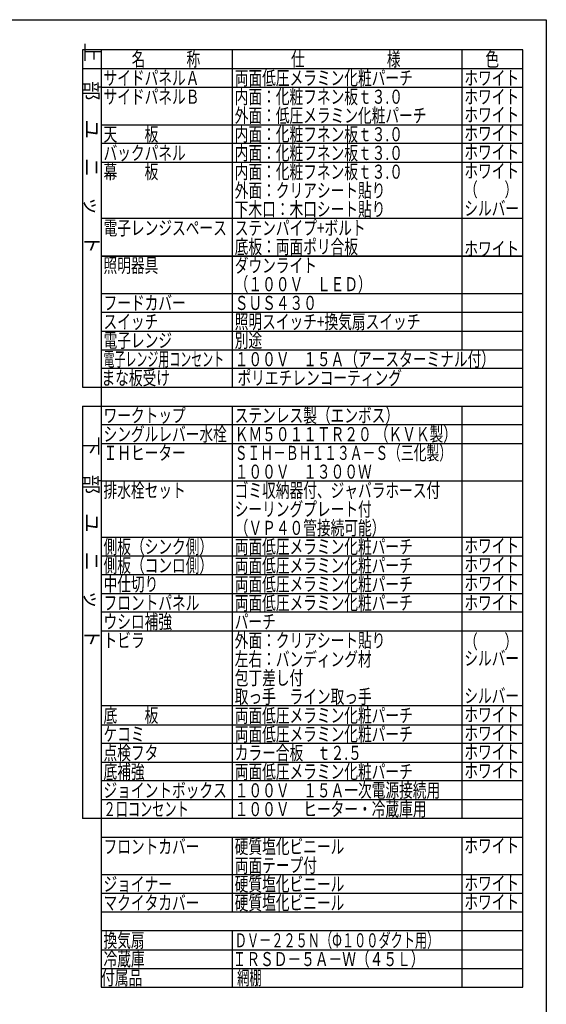
# Model space of a CAD drawing. Units: millimetres. Extents: x 210 to 8110, y -254 to 5608.
# Drawn here: x 6424 to 8110, y 2456 to 5608 of the extents above; entities that cross this region are included whole.
import ezdxf

# ---------------------------------------------------------------- set-up
doc = ezdxf.new("R2010")
doc.units = ezdxf.units.MM
doc.header["$LTSCALE"] = 5
doc.layers.add('枠', color=7, linetype='Continuous', lineweight=9)
doc.layers.add('ﾚｲﾔ22', color=7, linetype='Continuous', lineweight=9)
doc.styles.get("Standard").update_dxf_attribs({"font": 'txt', "bigfont": 'bigfont'})
doc.styles.add('T_STANDARD', font='txt', dxfattribs={"height": 10, "bigfont": 'bigfont'})

msp = doc.modelspace()

# ---------------------------------------------------------------- linework, layer by layer
at = {"layer": '枠', "color": 7, "linetype": 'Continuous', "lineweight": 30}
for p, q in [((210, 5607.5), (8110, 5607.5)), ((8110, 5607.5), (8110, 67.5)), ((8035, 5511), (6625, 5511)), ((6625, 5511), (6625, 4431)), ((6685, 5511), (6685, 4431)), ((7105, 4431), (7105, 5511)), ((7840, 5511), (7840, 4551)), ((8035, 2511), (8035, 5511)), ((6625, 5451), (8035, 5451)), ((8035, 5391), (6685, 5391)), ((6685, 5271), (8035, 5271)), ((8035, 5211), (6685, 5211)), ((6685, 5151), (8035, 5151)), ((8035, 4971), (6685, 4971)), ((6685, 4851), (8035, 4851)), ((8035, 4851), (6685, 4851)), ((6685, 4731), (8035, 4731)), ((6685, 4731), (8035, 4731)), ((6685, 4671), (8035, 4671)), ((6685, 4611), (8035, 4611)), ((6685, 4551), (8035, 4551)), ((8035, 4491), (6685, 4491)), ((6625, 4431), (8035, 4431)), ((6685, 4431), (6685, 3051)), ((6625, 4371), (8035, 4371)), ((6625, 4371), (6625, 3051)), ((7105, 3051), (7105, 4371)), ((7840, 4371), (7840, 3051)), ((8035, 4311), (6685, 4311)), ((6685, 4251), (8035, 4251)), ((8035, 4131), (6685, 4131)), ((6685, 3951), (8035, 3951)), ((8035, 3891), (6685, 3891)), ((8035, 3831), (6685, 3831)), ((6685, 3771), (8035, 3771)), ((8035, 3711), (6685, 3711)), ((6685, 3651), (8035, 3651)), ((8035, 3411), (6685, 3411)), ((6685, 3351), (8035, 3351)), ((8035, 3291), (6685, 3291)), ((6685, 3231), (8035, 3231)), ((8035, 3171), (6685, 3171)), ((8035, 3171), (6685, 3171)), ((8035, 3111), (6685, 3111)), ((8035, 3111), (6685, 3111)), ((8035, 3051), (6625, 3051)), ((8035, 3051), (6685, 3051)), ((8035, 3051), (6685, 3051)), ((6685, 3051), (6685, 2691)), ((6685, 2991), (8035, 2991)), ((7105, 2751), (7105, 2991)), ((7840, 2991), (7840, 2511)), ((8035, 2871), (6685, 2871)), ((8035, 2811), (6685, 2811)), ((8035, 2751), (6685, 2751)), ((8035, 2691), (6685, 2691)), ((6685, 2691), (6685, 2511)), ((7105, 2511), (7105, 2691)), ((6685, 2631), (8035, 2631)), ((6685, 2571), (8035, 2571)), ((6685, 2571), (8035, 2571)), ((6685, 2511), (8035, 2511))]:
    msp.add_line(p, q, dxfattribs=at)

# ---------------------------------------------------------------- texts
at = {"layer": '枠', "color": 7, "linetype": 'Continuous', "lineweight": 9, "char_height": 45, "attachment_point": 9, "rotation": 270, "style": 'T_STANDARD'}
for s, insert, width in [('{\\f@ＭＳ ゴシック;上\u3000部\u3000ユ\u3000ニ\u3000ッ\u3000ト}', (6632.5, 4858.5), 897.2199), ('{\\f@ＭＳ ゴシック;下\u3000部\u3000ユ\u3000ニ\u3000ッ\u3000ト}', (6632.5, 3598.5), 892.3635)]:
    msp.add_mtext(s, dxfattribs=dict(at, insert=insert, width=width))
at = {"layer": '枠', "color": 7, "linetype": 'Continuous', "lineweight": 9, "char_height": 45, "attachment_point": 7}
for s, insert, width in [('{\\fＭＳ ゴシック;\\W0.714286;名\u3000\u3000\u3000称}', (6782.5, 5458.5), 289.46712), ('{\\fＭＳ ゴシック;\\W0.714286;仕\u3000\u3000\u3000\u3000\u3000\u3000様}', (7292.5, 5458.5), 469.30004), ('{\\fＭＳ ゴシック;\\W0.714286;色}', (7915, 5458.5), 52.58059), ('{\\fＭＳ ゴシック;\\W0.714286;サイドパネルＡ}', (6692.5, 5398.5), 402.57016), ('{\\fＭＳ ゴシック;\\W0.714286;両面低圧メラミン化粧パーチ}', (7112.5, 5398.5), 761.14059), ('{\\fＭＳ ゴシック;\\W0.714286;ホワイト}', (7847.5, 5398.5), 223.83266), ('{\\fＭＳ ゴシック;\\W0.714286;内面：化粧フネン板ｔ３.０}', (7112.5, 5338.5), 722.20722), ('{\\fＭＳ ゴシック;\\W0.714286;サイドパネルＢ}', (6692.5, 5338.5), 402.11373), ('{\\fＭＳ ゴシック;\\W0.714286;ホワイト}', (7847.5, 5338.5), 223.83266), ('{\\fＭＳ ゴシック;\\W0.714286;外面：低圧メラミン化粧パーチ}', (7112.5, 5278.5), 821.6174), ('{\\fＭＳ ゴシック;\\W0.714286;ホワイト}', (7847.5, 5281), 223.83266), ('{\\fＭＳ ゴシック;\\W0.714286;天\u3000\u3000板}', (6692.5, 5218.5), 231.04424), ('{\\fＭＳ ゴシック;\\W0.714286;内面：化粧フネン板ｔ３.０}', (7112.5, 5218.5), 722.20722), ('{\\fＭＳ ゴシック;\\W0.714286;ホワイト}', (7847.5, 5221), 223.83266), ('{\\fＭＳ ゴシック;\\W0.714286;バックパネル}', (6692.5, 5158.5), 350.40035), ('{\\fＭＳ ゴシック;\\W0.714286;内面：化粧フネン板ｔ３.０}', (7112.5, 5158.5), 722.20722), ('{\\fＭＳ ゴシック;\\W0.714286;ホワイト}', (7847.5, 5161), 223.83266), ('{\\fＭＳ ゴシック;\\W0.714286;幕\u3000\u3000板}', (6692.5, 5098.5), 230.81602), ('{\\fＭＳ ゴシック;\\W0.714286;内面：化粧フネン板ｔ３.０}', (7112.5, 5098.5), 722.20722), ('{\\fＭＳ ゴシック;\\W0.714286;ホワイト}', (7847.5, 5101), 223.83266), ('{\\fＭＳ ゴシック;\\W0.714286;外面：クリアシート貼り}', (7112.5, 5038.5), 636.67247), ('{\\fＭＳ ゴシック;\\W0.698413;（\u3000\u3000）}', (7847.5, 5041), 152.98681), ('{\\fＭＳ ゴシック;\\W0.714286;下木口：木口シート貼り}', (7112.5, 4978.5), 635.30318), ('{\\fＭＳ ゴシック;\\W0.714286;シルバー}', (7847.5, 4981), 225.24759), ('{\\fＭＳ ゴシック;\\W0.714286;電子レンジスペース}', (6692.5, 4918.5), 523.11299), ('{\\fＭＳ ゴシック;\\W0.714286;ステンパイプ+ボルト}', (7112.5, 4918.5), 550.45308), ('{\\fＭＳ ゴシック;\\W0.714286;\u3000}', (7847.5, 4921), 59.33574), ('{\\fＭＳ ゴシック;\\W0.714286;底板：両面ポリ合板}', (7112.5, 4858.5), 527.72293), ('{\\fＭＳ ゴシック;\\W0.714286;ホワイト}', (7847.5, 4852), 223.83266), ('{\\fＭＳ ゴシック;\\W0.714286;\u3000}', (7847.5, 4861), 59.33574), ('{\\fＭＳ ゴシック;\\W0.714286;照明器具}', (6692.5, 4798.5), 230.58781), ('{\\fＭＳ ゴシック;\\W0.714286;ダウンライト}', (7112.5, 4798.5), 340.22199), ('{\\fＭＳ ゴシック;\\W0.714286;（１００Ｖ\u3000ＬＥＤ）}', (7112.5, 4738.5), 512.4782), ('{\\fＭＳ ゴシック;\\W0.714286;フードカバー}', (6692.5, 4678.5), 342.09335), ('{\\fＭＳ ゴシック;\\W0.714286;\u3000}', (7847.5, 4741), 59.33574), ('{\\fＭＳ ゴシック;\\W0.714286;ＳＵＳ４３０}', (7112.5, 4678.5), 332.09756), ('{\\fＭＳ ゴシック;\\W0.714286;スイッチ}', (6692.5, 4618.5), 226.66252), ('{\\fＭＳ ゴシック;\\W0.714286;照明スイッチ+換気扇スイッチ}', (7112.5, 4618.5), 791.72132), ('{\\fＭＳ ゴシック;\\W0.714286;\u3000}', (6692.5, 4618.5), 59.33574), ('{\\fＭＳ ゴシック;\\W0.714286;電子レンジ}', (6692.5, 4558.5), 288.09783), ('{\\fＭＳ ゴシック;\\W0.714286;\u3000}', (7112.5, 4618.5), 59.33574), ('{\\fＭＳ ゴシック;\\W0.714286;別途}', (7112.5, 4558.5), 112.14454), ('{\\fＭＳ ゴシック;\\W0.571429;電子レンジ用コンセント}', (6692.5, 4498.5), 511.56553), ('{\\fＭＳ ゴシック;\\W0.714286;１００Ｖ\u3000１５Ａ（アースターミナル付）}', (7112.5, 4498.5), 1067.81507), ('{\\fＭＳ ゴシック;\\W0.714286;まな板受け}', (6685.985, 4438.5), 285.54183), ('{\\fＭＳ ゴシック;\\W0.714286;ポリエチレンコーティング}', (7121.5, 4438.5), 705.22807), ('{\\fＭＳ ゴシック;\\W0.714286;ワークトップ}', (6692.5, 4318.5), 345.334), ('{\\fＭＳ ゴシック;\\W0.714286;ステンレス製（エンボス）}', (7112.5, 4318.5), 666.84241), ('{\\fＭＳ ゴシック;\\W0.714286;シングルレバー水栓}', (6692.5, 4258.5), 523.06735), ('{\\fＭＳ ゴシック;\\W0.714286;ＫＭ５０１１ＴＲ２０ （ＫＶＫ製）}', (7112.5, 4258.5), 925.50058), ('{\\fＭＳ ゴシック;\\W0.714286;ＩＨヒーター}', (6692.5, 4198.5), 328.17227), ('{\\fＭＳ ゴシック;\\W0.714286;１００Ｖ\u3000１３００Ｗ}', (7112.5, 4138.5), 573.18323), ('{\\fＭＳ ゴシック;\\W0.714286;排水栓セット}', (6692.5, 4078.5), 344.14728), ('{\\fＭＳ ゴシック;\\W0.714286;ゴミ収納器付、ジャバラホース付}', (7112.5, 4078.5), 877.25607), ('{\\fＭＳ ゴシック;\\W0.714286;シーリングプレート付}', (7112.5, 4018.5), 581.71845), ('{\\fＭＳ ゴシック;\\W0.714286;（ＶＰ４０管接続可能）}', (7112.5, 3958.5), 571.81394), ('{\\fＭＳ ゴシック;\\W0.714286;側板（シンク側）}', (6692.5, 3898.5), 432.00982), ('{\\fＭＳ ゴシック;\\W0.714286;両面低圧メラミン化粧パーチ}', (7112.5, 3898.5), 761.14059), ('{\\fＭＳ ゴシック;\\W0.714286;ホワイト}', (7847.5, 3901), 223.83266), ('{\\fＭＳ ゴシック;\\W0.714286;側板（コンロ側）}', (6692.5, 3838.5), 432.00982), ('{\\fＭＳ ゴシック;\\W0.714286;両面低圧メラミン化粧パーチ}', (7112.5, 3838.5), 761.14059), ('{\\fＭＳ ゴシック;\\W0.714286;ホワイト}', (7847.5, 3841), 223.83266), ('{\\fＭＳ ゴシック;\\W0.714286;中仕切り}', (6692.5, 3778.5), 216.94059), ('{\\fＭＳ ゴシック;\\W0.714286;両面低圧メラミン化粧パーチ}', (7112.5, 3778.5), 761.14059), ('{\\fＭＳ ゴシック;\\W0.714286;ホワイト}', (7847.5, 3781), 223.83266), ('{\\fＭＳ ゴシック;\\W0.714286;フロントパネル}', (6692.5, 3718.5), 402.79838), ('{\\fＭＳ ゴシック;\\W0.714286;両面低圧メラミン化粧パーチ}', (7112.5, 3718.5), 761.14059), ('{\\fＭＳ ゴシック;\\W0.714286;ホワイト}', (7847.5, 3718.5), 223.83266), ('{\\fＭＳ ゴシック;\\W0.714286;ウシロ補強}', (6692.5, 3658.5), 285.7244), ('{\\fＭＳ ゴシック;\\W0.714286;パーチ}', (7112.5, 3658.5), 168.92428), ('{\\fＭＳ ゴシック;\\W0.714286;トビラ}', (6692.5, 3598.5), 147.60906), ('{\\fＭＳ ゴシック;\\W0.714286;外面：クリアシート貼り}', (7112.5, 3598.5), 636.67247), ('{\\fＭＳ ゴシック;\\W0.698413;（\u3000\u3000）}', (7847.5, 3594.762), 152.98681), ('{\\fＭＳ ゴシック;\\W0.714286;左右：バンディング材}', (7112.5, 3538.5), 585.23295), ('{\\fＭＳ ゴシック;\\W0.714286;シルバー}', (7847.5, 3541), 225.24759), ('{\\fＭＳ ゴシック;\\W0.714286;包丁差し付}', (7112.5, 3478.5), 290.15176), ('{\\fＭＳ ゴシック;\\W0.714286;取っ手\u3000ライン取っ手}', (7112.5, 3418.5), 585.91759), ('{\\fＭＳ ゴシック;\\W0.714286;シルバー}', (7847.5, 3421), 225.24759), ('{\\fＭＳ ゴシック;\\W0.714286;底\u3000\u3000板}', (6692.5, 3358.5), 231.04424), ('{\\fＭＳ ゴシック;\\W0.714286;\u3000}', (7112.5, 3418.5), 59.33574), ('{\\fＭＳ ゴシック;\\W0.714286;両面低圧メラミン化粧パーチ}', (7112.5, 3358.5), 761.14059), ('{\\fＭＳ ゴシック;\\W0.714286;\u3000}', (7847.5, 3421), 59.33574), ('{\\fＭＳ ゴシック;\\W0.714286;ホワイト}', (7847.5, 3361), 223.83266), ('{\\fＭＳ ゴシック;\\W0.714286;ケコミ}', (6692.5, 3298.5), 160.34342), ('{\\fＭＳ ゴシック;\\W0.714286;両面低圧メラミン化粧パーチ}', (7112.5, 3298.5), 761.14059), ('{\\fＭＳ ゴシック;\\W0.714286;ホワイト}', (7847.5, 3301), 223.83266), ('{\\fＭＳ ゴシック;\\W0.714286;点検フタ}', (6692.5, 3238.5), 220.13559), ('{\\fＭＳ ゴシック;\\W0.714286;カラー合板\u3000ｔ２.５}', (7112.5, 3238.5), 542.6025), ('{\\fＭＳ ゴシック;\\W0.714286;ホワイト}', (7847.5, 3241), 223.83266), ('{\\fＭＳ ゴシック;\\W0.714286;底補強}', (6692.5, 3178.5), 172.16493), ('{\\fＭＳ ゴシック;\\W0.714286;両面低圧メラミン化粧パーチ}', (7112.5, 3178.5), 761.14059), ('{\\fＭＳ ゴシック;\\W0.714286;ホワイト}', (7847.5, 3181), 223.83266), ('{\\fＭＳ ゴシック;\\W0.714286;ジョイントボックス}', (6692.5, 3118.5), 519.59849), ('{\\fＭＳ ゴシック;\\W0.714286;１００Ｖ\u3000１５Ａ一次電源接続用}', (7112.5, 3118.5), 864.29349), ('{\\fＭＳ ゴシック;\\W0.634921;２口コンセント}', (6692.5, 3058.5), 348.54934), ('{\\fＭＳ ゴシック;\\W0.714286;１００Ｖ\u3000ヒーター・冷蔵庫用}', (7112.5, 3058.5), 804.95775), ('{\\fＭＳ ゴシック;\\W0.714286;フロントカバー}', (6692.5, 2938.5), 401.42909), ('{\\fＭＳ ゴシック;\\W0.714286;硬質塩化ビニール}', (7112.5, 2938.5), 470.2129), ('{\\fＭＳ ゴシック;\\W0.714286;ホワイト}', (7847.5, 2941), 223.83266), ('{\\fＭＳ ゴシック;\\W0.714286;両面テープ付}', (7112.5, 2878.5), 348.34643), ('{\\fＭＳ ゴシック;\\W0.714286;硬質塩化ビニール}', (7112.5, 2818.5), 470.2129), ('{\\fＭＳ ゴシック;\\W0.714286;ホワイト}', (7847.5, 2821), 223.83266), ('{\\fＭＳ ゴシック;\\W0.714286;ジョイナー}', (6692.5, 2818.5), 284.58333), ('{\\fＭＳ ゴシック;\\W0.714286;マクイタカバー}', (6692.5, 2758.5), 405.58259), ('{\\fＭＳ ゴシック;\\W0.714286;硬質塩化ビニール}', (7112.5, 2758.5), 470.2129), ('{\\fＭＳ ゴシック;\\W0.714286;ホワイト}', (7847.5, 2761), 223.83266), ('{\\fＭＳ ゴシック;\\W0.714286;換気扇}', (6692.5, 2638.5), 169.83714), ('{\\fＭＳ ゴシック;\\W0.634921;ＤＶ－２２５Ｎ（Φ１００ダクト用）}', (7112.5, 2638.5), 849.03877), ('{\\fＭＳ ゴシック;\\W0.714286;冷蔵庫}', (6692.5, 2578.5), 170.56743), ('{\\fＭＳ ゴシック;\\W0.714286;ＩＲＳＤ－５Ａ－Ｗ（４５Ｌ）}', (7105.952, 2578.5), 766.25259), ('{\\fＭＳ ゴシック;\\W0.714286;付属品}', (6685, 2518.5), 168.69607), ('{\\fＭＳ ゴシック;\\W0.642857;網棚}', (7120, 2518.5), 100.10846)]:
    msp.add_mtext(s, dxfattribs=dict(at, insert=insert, width=width))
at = {"layer": 'ﾚｲﾔ22', "color": 7, "linetype": 'Continuous', "lineweight": 9, "insert": (7112.5, 4198.5), "char_height": 45, "width": 893.19465, "attachment_point": 7}
msp.add_mtext('{\\fＭＳ ゴシック;\\W0.666667;ＳＩＨ－ＢＨ１１３Ａ－Ｓ（三化製）}', dxfattribs=at)

doc.saveas('drawing.dxf')
